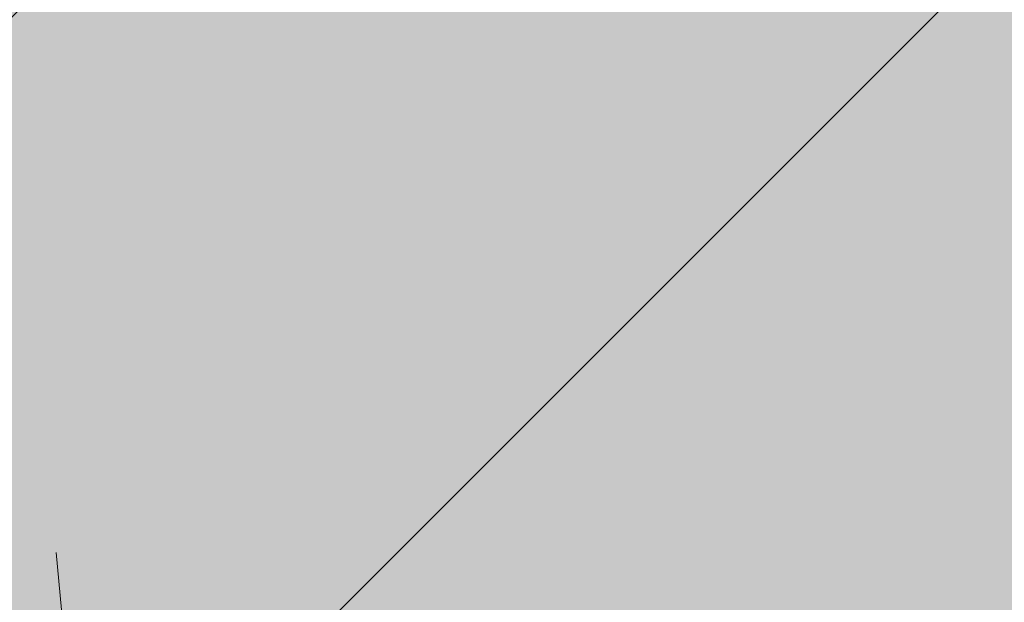
# Model space of a CAD drawing. Units: millimetres. Extents: x 544866 to 1093221, y 6580322 to 13168591.
# Drawn here: x 546598 to 546599, y 6584283 to 6584284 of the extents above; entities that cross this region are included whole.
import ezdxf

# ---------------------------------------------------------------- set-up
doc = ezdxf.new("R2010")
doc.units = ezdxf.units.MM
doc.header["$LTSCALE"] = 0.5
doc.linetypes.add('CENTER', pattern=[50.800000000000004, 31.75, -6.35, 6.35, -6.35])
doc.layers.add('AR-Abijoon', color=113, linetype='Continuous')
doc.layers.add('OPT-asf-uus', color=253, linetype='Continuous')
for name, color, linetype, lineweight in [('AR-Blocks', 7, 'Continuous', 9), ('GTRASS', 250, 'Continuous', 0), ('OPT-halj-muru-tugipl', 61, 'Continuous', 0), ('OPT-kinnistu piir', 19, 'Continuous', 0), ('OPT-kontakt-tootmismaa', 191, 'Continuous', 5), ('OPT_mõõdud', 164, 'CENTER', 5), ('PIIRASULA', 1, 'Continuous', 0)]:
    doc.layers.add(name, color=color, linetype=linetype, lineweight=lineweight)
doc.layers.get('AR-Abijoon').off()
doc.styles.add('Arial', font='arial.ttf')
doc.dimstyles.new('Arch', dxfattribs={"dimtxt": 1.263201678240741, "dimasz": 1.122412109375, "dimexe": 1.5875, "dimexo": 0.79375, "dimgap": 0.0015875, "dimtad": 1, "dimdec": 1, "dimzin": 3, "dimtxsty": 'Arial', "dimblk": 'VW_SLASH', "dimcen": 0, "dimdle": 0.0015875, "dimazin": 0, "dimtfac": 0.8, "dimtdec": 1, "dimtix": 1, "dimtmove": 0, "dimatfit": 0, "dimldrblk": 'VW_FILLEDARROW', "dimfxl": 1, "dimfrac": 2, "dimtolj": 1, "dimtzin": 3, "dimarcsym": 0})
pattern_1 = [(95.26041070926827, (-31571.08801527938, -34146.36042694542), (-81.37860875637121, -7.492555365539516), [])]
pattern_2 = [(166.2565632672355, (-26046.9650472065, -30647.39149545408), (-19.4152638440201, -79.38302009180103), [])]

# ---------------------------------------------------------------- blocks, each defined once
blk = doc.blocks.new('topo')
at = {"layer": 'OPT-kinnistu piir'}
blk.add_3dface([(546504.72, 6584269.310000001), (546532.62, 6584234.01), (546605.98, 6584291.97), (546578.08, 6584327.28)], dxfattribs=at)
blk = doc.blocks.new('Tree')
at = {"layer": 'AR-Blocks'}
h = blk.add_hatch(dxfattribs=at)
h.set_pattern_fill('ANSI31', color=85, scale=653.7824151335103, angle=121.2565632672355, style=0)
h.set_pattern_definition(pattern_2)
h.paths.add_polyline_path([(-146.1251416155137, 2603.576238196067, 0.5121558898008628), (-205.1854655929783, 2515.429050741412, -0.2797061098355841), (-294.8427543827274, 2319.288066463647, -0.03465426361714516), (-307.977081746707, 2311.213271525092), (-258.3722082325257, 2204.789927714053), (-178.4928029724397, 2206.717985234471), (-160.0864326854644, 2291.166487953873), (-97.30126346548786, 2321.366310072117), (-30.24050793610513, 2261.518455496043), (6.584396434191149, 1932.537047772596), (49.92349974194076, 1882.145662427138), (168.9210033658892, 1876.822383282401), (212.6376532558352, 2015.152775593), (262.1684283212526, 2026.66501330155), (316.7334993795375, 2140.670652299115), (432.272107539553, 2067.107992134304, 0.7335825464443675), (395.1242378667812, 2160.459994208984, -0.8861238118520244), (378.9244533876481, 2242.759774716091, 0.3124799252858232), (470.2084576562629, 2372.291844597072, -0.8087036811201402), (568.1623604348861, 2462.762691884229, -0.02859248390000516), (841.2765908817237, 2229.605199098776), (1016.017960977915, 2306.783932733713, 0.009171349584444594), (973.9429859546653, 2392.993389013005, 0.1102767209555559)])
h.paths.add_polyline_path([(841.2765908817237, 2229.605199098776), (659.5553918222431, 2149.343655958379), (661.0190007118217, 2075.694549763386), (654.0012443689338, 2027.760339336572), (665.758823500073, 1957.506421742655), (602.2987289527955, 1942.278269367394), (641.4875067428511, 1875.369344055842), (616.7004081014311, 1637.393006656363), (681.7404436639627, 1613.225116329369), (731.6303540281078, 1669.597101950829), (1107.93237362901, 1940.089975023453, 0.03134485511063079)])
h.paths.add_polyline_path([(1498.587269006151, 315.5803248860611), (1534.321077957517, 423.7806740118976), (1491.155070042965, 502.1560093881417), (1548.206447234523, 577.8321081425674), (1593.52351184882, 612.9991456439166), (1669.21052914657, 555.9354557611659), (1757.350416078931, 533.7744299890328, 0.0409974157489475), (1622.350098033319, 1030.200315625858), (1581.142920322774, 1020.341119363511), (1549.669630790129, 1015.636279468701), (1526.446252923372, 1015.263819577885), (1509.98881033936, 1018.401763348767), (1498.813326526055, 1024.228134374789), (1491.435824971559, 1031.920956270871), (1486.372329206846, 1040.658252716254), (1482.138862848631, 1049.6180472829), (1477.514658160566, 1058.12576575538), (1472.331782808673, 1066.096442468363), (1466.685513019911, 1073.592513861848), (1330.793117318535, 940.0463013603148), (1324.505888152489, 946.7804715420789), (1318.041093831416, 953.2273457886622), (1311.494010753988, 959.4493605615426), (1304.959915361775, 965.5089523221977), (1298.516640382179, 971.4428819038585), (1292.172243771929, 977.1852073480404), (1285.917340159765, 982.6443110896944), (1279.742543788336, 987.7285755851044), (1273.638469243422, 992.3463831831905), (1267.595730853442, 996.4061163832521), (1261.604943075567, 999.8161575772538), (1255.656720323925, 1002.484889157015), (1252.709733291034, 1003.429697733096, -0.1001919703254665), (969.809536810295, 5.09516344567237, -0.02454116108930301), (949.1407246354793, -250.6296796295937, -0.3851675971199829), (922.4366396240075, -273.3866824600991), (822.3395921901683, -270.4285106799944), (790.568113026995, -272.2386441944254), (767.7564990047249, -276.6083432958549), (752.2843685630651, -283.0354178832058), (742.5313401416643, -291.017677898184), (736.8770321802003, -300.0529332611914), (733.701063032524, -309.6389938710345), (731.3830511812121, -319.2736696479988), (728.1303091005248, -330.0727365825587, 0.0001393939918058307), (728.0103001169045, -330.0354012630269), (725.1412204841617, -337.4052960727568), (721.1416785005422, -345.895002331541), (716.6977240947599, -354.0562401674251), (711.9153610853245, -361.930711729321), (706.9005934194429, -369.560119209098), (701.759425044409, -376.9861647556099), (696.597859907517, -384.2505505178269), (691.4995903114323, -391.3733982775739), (686.4590621522511, -398.2885081766144), (681.4484097246022, -404.9080999682337), (676.4397673229105, -411.1443934271665), (668.6745361475041, -420.0366851828439), (658.5032283453038, -429.0076752469904), (648.5546344856266, -434.6452047250496), (639.8564943221863, -438.050838556097), (634.904527297389, -439.9220105002314), (630.3808128789824, -441.8272267363354), (626.4267440370168, -443.9805482719239), (623.1837133983499, -446.5960360072058), (620.793113933003, -449.8877509711456), (619.3674133686, -454.0151649520994), (618.903379836469, -458.9193931196205), (619.3688563111937, -464.4869615314674), (620.7316860250139, -470.604396159426), (622.9597119096434, -477.1582229969936), (626.0207771972637, -484.0349681446824), (629.8827248624584, -491.1211575530033), (634.5133980087121, -498.303317258149), (639.8538784603006, -505.4790503261756), (645.7382029251021, -512.5902681992593), (651.9736469177296, -519.5899592421338), (658.3674857810838, -526.4311119482882), (664.726995029836, -533.0667147682252), (670.8594500497566, -539.449756130969), (676.5721263555461, -545.5332245085592), (683.9482331184263, -553.8301719282026), (690.8960110572807, -563.1783643291419), (696.1707395366393, -571.0314851639705), (699.2036777643079, -575.4930073950818), (702.3789867023588, -579.8977123926015), (705.8861860040342, -584.3129558966757), (709.9147954515065, -588.8060936902039), (714.6821515230113, -593.3885874960833), (720.5168579534511, -597.8483229039266), (727.7753353027219, -601.9172913573129), (736.8140040878206, -605.3274843857653), (747.989284868614, -607.8108934758202), (761.6575982478971, -609.0995101569133), (778.1753646568104, -608.9253259156103), (841.3229907373316, -602.8262576172565, -0.5293802227879926), (868.9669298986555, -636.0939484570554, -0.08713876942200384), (472.0140290121199, -1448.999628591366, -0.3723405477462983), (388.7465043167176, -1468.481140796954), (203.0392082647304, -1470.903129467755), (131.3419539598399, -1366.8159716628), (168.7520988706383, -1275.033450031086), (103.9719970849983, -1145.225972087166), (-12.73468306029099, -1169.064889178073), (-72.3564111086016, -1280.342825805958), (-57.3606337782112, -1611.03901095131), (-114.253848313936, -1680.624014863759), (-180.9844664426928, -1660.598248181152), (-212.3513247629162, -1580.059659435545), (-291.5519912382006, -1590.628066630146), (-325.4556254669442, -1708.806434049402), (-264.182034363359, -1812.21806618433, -0.5046405816137104), (-391.2165089079062, -1913.89346934059, 0.3319483222919831), (-514.840341615316, -1963.452706527532, 0.2820078388470463), (-514.5527352520148, -2198.988741669469, -0.508061049182694), (-540.543040113087, -2283.258998253135, -0.03501835520878695), (-882.2251759859209, -2414.056399915033, 0.009894391643953213), (-762.6335152574757, -2448.148103258412, 0.03204582084985613), (-428.4305458446615, -2426.990563247018), (-425.3955021043657, -2421.30729049661), (-414.6672278495971, -2408.438792490764), (-404.1506661458989, -2401.493292670071), (-393.8446232172137, -2398.774374255925), (-383.7479054590221, -2398.585620405458), (-373.859319138166, -2399.230614447399), (-364.1764741273946, -2399.314609582201), (-354.6921941658075, -2398.649539463324), (-345.3981065126427, -2397.349007787489), (-396.2464118286152, -2213.73042503577), (-387.3075905271689, -2211.499781336592), (-378.5338431402342, -2208.974487192419), (-369.9167970558046, -2206.268146257222), (-361.4480794473784, -2203.494362270649), (-353.1333063455531, -2200.739029049684), (-345.0340486952045, -2197.977200934678), (-337.2258662124514, -2195.15622251491), (-329.7843185277889, -2192.223438272267), (-322.7849654861784, -2189.126192710202), (-316.3033666749834, -2185.811830332081), (-310.4150818535127, -2182.227695705675), (-305.1956707378267, -2178.321133291538), (-300.6810213276185, -2174.081353249334), (-296.7483350559487, -2169.665028149859), (-293.2351414676814, -2165.270696198757), (-287.7769032855867, -2158.274258825593), (-281.7724988981499, -2152.441671962515), (-274.356867403636, -2149.927389488017), (-264.6895813938463, -2151.95657796126), (-253.7176069494453, -2158.245059590161), (-242.3026347871928, -2168.257495839396), (-234.1105154558318, -2178.045220587068), (-228.8424349495326, -2185.274273373871), (-223.7973240324354, -2193.003539194862), (-218.9628956982051, -2201.035023431599), (-214.326862811693, -2209.170731465638), (-209.8769382806786, -2217.212668657114), (-205.6008349701005, -2224.96284045199), (-201.4862658306374, -2232.223252210431), (-197.5209437700396, -2238.795909292487), (-193.6932807871199, -2244.549311272902), (-189.9944858451781, -2249.617934241091), (-186.4164671274193, -2254.202748436728), (-182.9511325164931, -2258.50472412091), (-177.4627625271096, -2265.396508564751), (-173.1503151985235, -2271.723322586811), (-170.0547985883895, -2276.903646685867), (-137.8543571277696, -2372.963440234438, 0.1318900793446542), (1050.47291854897, -1719.702162196438), (986.5831832126423, -1652.233721689976), (1048.969905047765, -1550.761360447228), (1100.715923276322, -1540.069069249425), (1017.506732120877, -1409.870425345682), (1027.396278801345, -1303.322180909905), (1193.590621085546, -1211.836913912106), (1369.962569899915, -1197.799148642822), (1457.297374802001, -1081.117308606903), (1418.006432013877, -983.5871827290539), (1311.162379727757, -878.107264246748), (1310.876921835326, -782.5763742921845), (985.570971947076, -591.0190917585423), (961.8266927389195, -528.2613959763403), (1044.921261902229, -394.0539062569296), (1264.819185243046, -318.1422041295009), (1323.606365499872, -195.5098074124398), (1449.66640144863, -162.2260258076858), (1717.031136627571, -409.1489500401512), (1786.039836798096, -428.3748799775058, 0.05814040649138705), (1791.725135217101, 299.9402783538826), (1662.226487527281, 228.6351717402722), (1599.335525460599, 299.5542536522989)])
h = blk.add_hatch(dxfattribs=at)
h.set_pattern_fill('ANSI31', color=83, scale=653.7824151335103, angle=50.26041070926836, style=0)
h.set_pattern_definition(pattern_1)
h.paths.add_polyline_path([(1640.485630054842, 1910.512423336695, 0.3723405477462781), (1626.88401257075, 1994.939942469806, 0.08713876942200428), (843.7772298387135, 2447.853860526273, 0.5293802227879485), (808.6550585702644, 2422.607876477457), (810.3162932638079, 2359.188150763701), (809.3331465009542, 2342.69874901553), (807.0903667072416, 2329.154257090282), (803.8303404764156, 2318.180358472062), (798.0896615652018, 2305.691899421407), (788.6281807664782, 2294.963213865922), (778.7444018653478, 2287.278992247753), (771.4349065831921, 2282.752000770779), (766.7719142774586, 2280.038995576077), (761.981751490006, 2277.287654233151), (756.9839540532848, 2274.313640039138), (751.6980575851048, 2270.932616312683), (746.0435978750174, 2266.9602463724), (739.9635869935737, 2262.274409370599), (733.4949430373963, 2257.001848030268), (726.6980604270939, 2251.331520908061), (719.6333338407567, 2245.45238660356), (712.3611576560652, 2239.553403673388), (704.941926465428, 2233.82353065272), (697.4360347322072, 2228.451726184096), (693.109474049008, 2225.680316853701, -0.06945393625619424), (1257.467915392277, 1773.705592544269), (1012.52811724224, 1551.37607637902), (1033.547377362614, 1522.298134079188), (1140.504980388068, 1525.523454220485), (1252.414932599437, 1629.890538408959), (1302.911073699361, 1605.931370871243), (1377.294783449528, 1648.659865284149, -0.004022034380740968), (1410.562546000874, 1622.905264089306), (1432.104617152596, 1704.607345860175), (1521.041534166696, 1660.860631604373), (1629.894744425168, 1725.091553497492)])
h = blk.add_hatch(dxfattribs=at)
h.set_pattern_fill('ANSI31', color=87, scale=653.7824151335103, angle=121.2565632672355, style=0)
h.set_pattern_definition(pattern_2)
h.paths.add_polyline_path([(1488.597697258345, 1344.88199254057), (1468.899902468082, 1342.726103294073), (1452.693501816189, 1339.529303939533), (1439.574923224805, 1335.481314544842), (1429.1405945734, 1330.771855242449), (1420.986943741213, 1325.590646100216), (1414.710398607596, 1320.127407186214), (1409.907387137762, 1314.571858654221), (1276.29632907905, 1168.483605513771), (1273.268295774848, 1163.263548479285), (1270.734843316459, 1158.22604501505), (1268.524163084396, 1153.266518237782), (1266.464446587925, 1148.280391199791), (1264.383885293355, 1143.163086931876), (1262.1106704954, 1137.810028550841), (1259.472993703268, 1132.116639044471), (1256.299046340369, 1125.978341551017), (1252.475503530877, 1119.322207451056), (1248.12297511613, 1112.201901695938), (1243.42055455246, 1104.702737543776), (1238.547335338953, 1096.910028338621), (1233.682411017799, 1088.909087317166), (1229.004875002283, 1080.785227801985), (1224.693820877437, 1072.623763094147), (1220.928342142492, 1064.51000645179), (1217.859074788459, 1056.53466007729), (1215.522825031629, 1048.809981627666), (1213.927941580187, 1041.453617661187), (1213.082773099333, 1034.58321473618), (1212.995668383024, 1028.316419410883), (1213.674976053619, 1022.770878200696), (1215.129044948, 1018.064237685394), (1217.366223645571, 1014.314144401738), (1220.377672057512, 1011.578905475311), (1224.085794134502, 1009.679470215036), (1228.395805030217, 1008.377448539904), (1233.212919812562, 1007.434450283254), (1238.442353635182, 1006.612085321147), (1243.989321565983, 1005.671963572691), (1249.759038801567, 1004.375694892617), (1255.656720323925, 1002.484889157015), (1261.604943075567, 999.8161575772538), (1267.595730853442, 996.4061163832521), (1273.638469243422, 992.3463831831905), (1279.742543788336, 987.7285755851044), (1285.917340159765, 982.6443110896944), (1292.172243771929, 977.1852073480404), (1298.51664033928, 971.4428819038585), (1304.959915361775, 965.5089523221977), (1311.494010753988, 959.4493605615426), (1318.041093831416, 953.2273457886622), (1324.505888152489, 946.7804715420789), (1330.793117318535, 940.0463013603148), (1466.685513019911, 1073.592513861848), (1472.331782808673, 1066.096442468363), (1477.514658160566, 1058.12576575538), (1482.138862848631, 1049.6180472829), (1486.372329206846, 1040.658252716254), (1491.435824971559, 1031.920956270871), (1498.813326526055, 1024.228134374789), (1509.98881033936, 1018.401763348767), (1526.446252923372, 1015.263819577885), (1549.669630790129, 1015.636279468701), (1581.142920322774, 1020.341119363511), (1622.350098033319, 1030.200315625858, -0.0409974157489475), (1757.350416078931, 533.7744299890328), (1669.21052914657, 555.9354557611659), (1593.52351184882, 612.9991456439166), (1548.206447234523, 577.8321081425674), (1491.155070042965, 502.1560093881417), (1534.321077957517, 423.7806740118976), (1498.587269006151, 315.5803248860611), (1599.335525460599, 299.5542536522989), (1662.226487527281, 228.6351717402722), (1791.725135217101, 299.9402783538826, -0.05814040649138726), (1786.039836798096, -428.3748799775058), (1717.031136627571, -409.1489500401512), (1449.66640144863, -162.2260258076858), (1323.606365499872, -195.5098074124398), (1264.819185243046, -318.1422041295009), (1044.921261902229, -394.0539062569296), (961.8266927389195, -528.2613959763403), (985.570971947076, -591.0190917585423), (1310.876921835326, -782.5763742921845), (1311.162379727757, -878.107264246748), (1418.006432013877, -983.5871827290539), (1457.297374802001, -1081.117308606903), (1369.962569899915, -1197.799148642822), (1193.590621085546, -1211.836913912106), (1027.396278801345, -1303.322180909905), (1017.506732120877, -1409.870425345682), (1100.715923276322, -1540.069069249425), (1114.059689965623, -1537.311843805117), (1419.596510448842, -1664.717069415856), (1504.463922911033, -1635.112459454351), (1508.516655331012, -1565.559730605877), (1443.602258472791, -1508.494284326807), (1480.669968247763, -1437.709952111021), (1603.311149049172, -1446.354240233675), (1679.465891199477, -1539.353562164135, 0.5046405816136971), (1818.51570769347, -1454.850344054503, -0.3508021785107076), (1913.707026210206, -1537.446113385944, -0.1596250317494848), (2053.081563845044, -1553.942369658747, 0.2362982773808743), (2443.218067741749, 754.4047786094743), (2028.736787820235, 456.4679449488904), (1978.846877456061, 400.0959593488806), (1913.806841893558, 424.2638496758445), (1938.593940577877, 662.2401870753238), (1899.405162744864, 729.1491123869055), (1962.865257377998, 744.3772647406586), (1951.107678203931, 814.6311823775031), (1958.125434503949, 862.5653927828971), (1956.661825614341, 936.2144989778317), (2313.12439481297, 1093.654775731746, 0.1063709693447932), (1649.331261845015, 1971.106167237929), (1666.849060659762, 1884.777840154347), (1623.940674114594, 1870.625665581421), (1498.749273057358, 1817.455037031366), (1454.325648661033, 1880.020630943953), (1529.541145844822, 1940.467294497692), (1472.49772472895, 1969.171539120856), (1495.907528438955, 2024.41111107367), (1442.460776319873, 2060.241429917995), (1427.036709647538, 2142.734661081035, 0.0496043055744158), (973.9429859546653, 2392.993389013005, -0.009171349584444594), (1016.017960977915, 2306.783932733713), (841.2765908817237, 2229.605199098776, -0.08788818298109521)])
h.paths.add_polyline_path([(1025.209247370134, -1974.833232216639), (1145.588425994269, -1909.49191072445), (1072.370858240494, -1806.468512980748), (1086.334173927695, -1757.572141887926), (1050.47291854897, -1719.702162196438, -0.1318900793446534), (-137.8543571277696, -2372.963440234438), (-107.1325635953981, -2464.612157101408), (-104.604817590327, -2471.507339410586), (-102.8726777788252, -2479.646239187525), (-102.2978349396144, -2489.289708790588), (-103.2419798513292, -2500.698600578136), (-106.0668032499379, -2514.133766951345), (-111.133995871176, -2529.856060247243), (-118.8052484937944, -2548.126332845495, 0.1167741133917434), (1305.254060006497, -2285.612422559076, 0.8270561609404918), (1276.469534078031, -2160.445412845394), (1270.082109513663, -2160.683691775615, -0.2799778283021056), (1205.068859606137, -2011.086540937235, 0.8616245048498472), (1124.861385035882, -1987.639947833799, -0.7335825464443675)])
h = blk.add_hatch(dxfattribs=at)
h.set_pattern_fill('ANSI31', color=81, scale=653.7824151335103, angle=50.26041070926836, style=0)
h.set_pattern_definition(pattern_1)
h.paths.add_polyline_path([(1755.827362614044, 164.2981387402542), (1705.592379537004, 233.8330722691462), (1724.168291354552, 286.5477521516877), (1608.725220475579, 386.9928767587844), (1594.390312238102, 493.0345757653558), (1735.742000594502, 619.5644682576385), (1904.434305420291, 672.9220306398202), (1963.279442677886, 806.2609587456827), (1903.05370596447, 892.4512381746172), (1775.218127212895, 971.1895994689112), (1753.447714286216, 1064.207240500647), (1393.385276365647, 1177.667340586384), (1356.130653615372, 1233.474260020434), (1405.533968220145, 1378.91012390393), (1188.745790286426, 1079.327714264582), (1159.200118756649, 1010.090027923769), (1089.856621222862, 1012.492630210108), (1038.259824581502, 1246.126762995918), (979.954865980515, 1297.245217528529), (1035.363923287747, 1331.725887420369), (1002.031943760288, 1394.676921956721), (993.5606026939058, 1442.375704040736), (968.9246455005486, 1511.79762138387), (1012.52811724224, 1551.37607637902), (922.4092507080059, 1676.046078083731), (886.8907303575252, 1849.373969326218), (760.397134719271, 1921.771415431678), (668.4090878776333, 1870.83907912513), (576.7988892701978, 1751.888517012805), (482.0211384157301, 1739.913110151494), (331.718416381249, 1393.60797694941), (272.3386129001738, 1362.361247346606), (128.9700910333486, 1428.405358841628), (26.71562671696302, 1637.359199965184), (-102.1898247858044, 1680.695349688714), (-150.6519582553883, 1801.734039371178), (61.69163377321092, 2097.30980138322), (72.32699806726305, 2168.152769305903, 0.0581404064913869), (-651.2085108991887, 2084.656303630079), (-564.5900427003799, 1964.858311312375), (-627.2786840244371, 1893.760325801544), (-630.8536188026483, 1791.808052821361), (-742.6140040012542, 1814.030495343424), (-815.1169940658729, 1761.596595430557), (-897.2067190691014, 1808.957007277189), (-937.6557591148594, 1849.629258697198), (-890.2844634433859, 1931.731327119065), (-879.0775492473622, 2021.92088198445, 0.04099741574894749), (-1355.248515348067, 1827.177571783264), (-1340.42006408656, 1787.486864066319), (-1331.898556441913, 1756.826019678309), (-1328.686570634454, 1733.822820937829), (-1329.78668492756, 1717.105050249302), (-1334.201477670314, 1705.300489974194), (-1340.933527125919, 1697.036922452666), (-1348.985411600705, 1690.942130046067), (-1357.359709314944, 1685.643895094559), (-1365.237506966223, 1680.013189370817), (-1372.513924216852, 1673.893741927357), (-1379.262589034654, 1667.372471270777), (-1230.088408503158, 1548.846533379765), (-1236.002452616318, 1541.782371645138), (-1241.609628328908, 1534.577142067152), (-1246.983563737507, 1527.317763087965), (-1252.197886767011, 1520.091153192698), (-1257.298607902165, 1512.970060799315), (-1262.221267180081, 1505.970554077809), (-1266.873787197692, 1499.094531130962), (-1271.164090294478, 1492.343890125936), (-1275.000099110242, 1485.720529186903), (-1278.289736027364, 1479.226346438096), (-1280.940923685674, 1472.863240025254), (-1282.861584381695, 1466.633108029564), (-1284.016353511455, 1460.548348200493), (-1284.596716937638, 1454.663356509394), (-1284.850873407937, 1449.043028488362), (-1285.146146254177, 1440.174245393471), (-1286.567939505214, 1431.924975998598), (-1291.083589529619, 1425.527936701939), (-1300.093606485927, 1421.479033296273), (-1312.665143184306, 1420.105829291526), (-1323.926387948624, 1421.131177823714), (-1331.878927521349, 1422.504434635848), (-1340.169965090376, 1424.574518771362), (-1348.683582105266, 1427.318640058205), (-1357.311321921006, 1430.598396039204), (-1365.946593293775, 1434.246481201859), (-1374.482804808242, 1438.095590033729), (-1382.813365220674, 1441.978417000981), (-1390.83168333018, 1445.727656612595), (-1398.431167678471, 1449.17600331326), (-1405.505227107642, 1452.156151611984), (-1411.98583860838, 1454.554966511918), (-1417.959252323722, 1456.475995142639), (-1423.550286802871, 1458.076955170822), (-1428.883760594967, 1459.515564263056), (-1437.376985268231, 1461.857365355696), (-1444.587002396234, 1464.434462526042), (-1450.138418287883, 1466.800844476427), (-1611.481133699068, 1581.527566335411), (-1617.58275970901, 1585.61452112456), (-1623.773116840923, 1591.175229368426), (-1629.913304905524, 1598.633449042027), (-1635.864423541643, 1608.412938227862), (-1641.487572474114, 1620.937454922401), (-1646.643851427652, 1636.630757143706), (-1665.019801559072, 1714.511224012545), (-1738.551321148523, 1689.460512912468), (-1914.675955185521, 1706.319826688952), (-2020.977894320094, 1606.610661246974), (-1999.253176622035, 1503.732382276256), (-1912.388449663762, 1381.273475172711), (-1928.72663385357, 1287.149640996635), (-1641.705937332765, 1041.920618853779), (-1629.241538061702, 975.989155008996), (-1734.416796288104, 858.2839181448944), (-1752.35787982904, 855.4337368633278, 0.1176921684285056), (-1037.29090638124, -416.4676478312613, 0.8270561609405422), (-928.3190628763405, -348.4936338422849), (-930.6243024345604, -342.5319360587891, -0.2799778283021079), (-810.3510598226567, -232.348555671997, 0.8616245048497867), (-814.30047509633, -148.8776995561348, -0.7335825464443675), (-834.6416571565787, -50.48665917136532), (-733.6623825546412, -143.0275746295665), (-660.0960558744555, -40.25292658070975), (-609.3178003307548, -37.53298987132439), (-542.2027497240342, 91.08276696463872), (-425.945875000587, 65.13893862745317), (-392.0341074558382, 7.976349325370393), (-413.0028715797816, -322.3948830006557), (-357.3762949749071, -392.9965445087437), (-290.2947206970421, -374.1798201034399), (-257.4777107950358, -294.2211561678123), (-178.4809380813676, -306.2189352915884), (-146.7182345481997, -424.9906221721467), (-209.8503935953195, -527.2782027147041, 0.5046405816136971), (-84.67385815581656, -631.2324248979421, -0.3508021785107037), (-131.7705807253078, -748.131299803048, -0.1256811602615205), (-100.8988250156399, -855.33091871957), (-99.30117064915248, -855.3941648862819), (-89.62536873304634, -855.0154833863053), (-79.7609964509902, -854.069800603218), (-69.66321160280495, -853.9511442897929), (-59.27918578585377, -856.355108816424), (-48.55609046900645, -862.9772886393621), (-37.44109729252523, -875.5132782147411), (-25.88137772522168, -895.6586719558836), (-13.82410340750357, -925.1090642759955), (15.97372121847002, -1020.713767742927, 0.3851675971201811), (46.18608768499689, -1038.551992044246, 0.04676559277023265), (513.1651378682873, -896.4379441617202, 0.5431042967910278), (521.3146298602805, -853.3303297398525), (471.3062544778804, -805.5541945074074), (450.1450778631261, -787.2978687093855), (430.9496938661323, -772.297068609987), (413.7535648683552, -760.0009714100888), (398.590153208148, -749.8587542460446), (385.4929213956639, -741.3195943401224), (374.4953317264444, -733.8326687858644), (365.6308466247283, -726.8471547840309), (358.8915913394594, -719.8950350353989), (351.8566931060632, -709.5268953846098), (349.5276182798261, -698.2023133657203), (349.3090219787264, -690.512653794096), (350.1841882423323, -682.5036355898919), (351.9385561422096, -674.1212693402922), (354.3575648358965, -665.3115655467991), (357.2704798749764, -656.0671425984328), (360.681872730609, -646.5670502851281), (364.6401413540007, -637.0369462201925), (369.1936836103559, -627.702487995426), (374.3908975366503, -618.7893333099346), (380.2801809123775, -610.5231397555472), (386.9099317315849, -603.1295649455133), (394.3285479453916, -596.834266514561), (402.554122105008, -591.7706753490638), (411.4835257629456, -587.7033154056553), (420.9833249858639, -584.3044838927017), (430.9200858405675, -581.2464780400187), (441.1603746513429, -578.2015950558853), (451.570757398993, -574.8421321700007), (462.0178002790199, -570.8403865693108), (472.3680694440845, -565.868655483544), (482.5121109393949, -559.7344120094931), (492.4363907674851, -552.7858326695423), (502.1513547805662, -545.5062698100082), (511.6674487880373, -538.3790758417017), (520.9951187709812, -531.8876031110558), (530.1448105815798, -526.5152040503308), (539.1269701580168, -522.7452309845103), (547.9520432666759, -521.0610363457672), (556.6559944252076, -521.7950514457625), (565.3768620399351, -524.6760235212132), (574.2782031825627, -529.2817787526146), (583.5235749248241, -535.1901433417952), (593.2765341667109, -541.978943447888), (603.7006379798695, -549.2260052511847), (614.9594433931343, -556.509154932297), (627.2165073922952, -563.4062187145028), (640.5027122882893, -569.8534496734355), (654.3182411769812, -577.2208086584142), (668.0306024793535, -587.236683327952), (681.0073045734316, -601.6294614694343), (692.6158558372408, -622.1275307629403), (702.2237647346337, -650.4592789957678), (709.1985396007658, -688.3530938480253), (714.7866397003236, -762.452732965743, 0.541726578167856), (753.1794596913969, -783.5559901736124, 0.1342797468875946)])
h = blk.add_hatch(dxfattribs=at)
h.set_pattern_fill('ANSI31', color=87, scale=653.7824151335103, angle=121.2565632672355, style=0)
h.set_pattern_definition(pattern_2)
h.paths.add_polyline_path([(-2199.80711077177, 1155.885719824015, -0.02591285975128061), (-2010.54742543184, 1349.681437015723), (-2012.544194731337, 1348.53527245541), (-2019.887517904863, 1344.141950967503), (-2027.365221209184, 1339.58001434106), (-2034.956528811075, 1334.912562701895), (-2042.592281603458, 1330.088348455625), (-2050.191224918002, 1325.027536873982), (-2057.672103957768, 1319.650293400497), (-2064.953664011613, 1313.876783392639), (-2071.954650196654, 1307.627172208027), (-2078.593807887664, 1300.821625225726), (-2084.789882287616, 1293.380307824802), (-2090.690988282789, 1285.41933399222), (-2097.362719063385, 1277.838612017847), (-2106.100037674536, 1271.733998820986), (-2118.197906946763, 1268.201351342417), (-2134.951289753546, 1268.336526501356), (-2157.655149054161, 1273.235381217193), (-2187.604447722086, 1283.993772409172), (-2278.573713774327, 1325.859776635349, 0.3851675971200484), (-2312.050514521223, 1315.357722249217, 0.04676559277023361), (-2519.094161657908, 873.3183980991162, 0.5431042967910346), (-2492.526642369863, 838.4064007379784), (-2436.291035146365, 842.6187423612719, -0.0106977647865412), (-2373.769123625389, 935.4125334598793), (-2291.117900609621, 949.9662392499013), (-2254.726226939762, 1003.032359752848), (-2199.736470098142, 979.0416143753246), (-2170.432564777962, 1035.779315118954), (-2110.782053622825, 959.9308697153901), (-2047.751696552848, 1003.692565739344), (-2099.599815492256, 1129.437447149932), (-2113.298936295148, 1172.492618398843)])
h.paths.add_polyline_path([(-2249.930434474576, 658.6620619489549), (-2248.448564247723, 670.6861272146489), (-2246.214634971257, 682.3282954623428), (-2242.97905885661, 693.3454288651556), (-2238.958130354527, 703.7851035239146), (-2234.48461448634, 713.7675739624101), (-2229.891276273353, 723.4130947043741), (-2225.510880736925, 732.841920294959), (-2221.676192898391, 742.1743052794336), (-2218.719977693196, 751.5305041815882), (-2216.9750002285, 761.0307715465751), (-2216.685225910798, 770.7561342479748), (-2217.739421600942, 780.6307084729342), (-2219.937554673787, 790.5393827368825), (-2223.079592461232, 800.3670455767569), (-2226.965502252191, 809.9985855509731), (-2231.39525137865, 819.3188911749894), (-2236.168807129492, 828.2128509642644), (-2241.086136879545, 836.5653534342564), (-2246.011170534708, 844.2599312545644), (-2251.063688296912, 851.1746933462127), (-2256.427433070756, 857.186392827236), (-2262.28614758933, 862.1717827298417), (-2268.823574800132, 866.0076161505567), (-2276.223457479122, 868.5706461217051), (-2284.669538402202, 869.7376257397846), (-2294.345560516929, 869.3853080584522), (-2305.469107064826, 867.4765875913872), (-2318.393123321177, 864.3189246275142), (-2333.504395155527, 860.3059208299819), (-2351.189708180085, 855.8311779477372), (-2371.835848178482, 851.2882977296686), (-2395.829600977537, 847.0708818175335), (-2423.55775231804, 843.572531938742), (-2436.291035146365, 842.6187423612719, 0.02292765416580982), (-2556.574073314318, 635.2724992611184, -0.02380456606607057), (-2554.535074586514, 633.8456261207903), (-2495.748157786962, 588.3914537408127), (-2462.92897422277, 568.205075159276), (-2435.450383762945, 556.3760034849256), (-2412.451844191179, 551.2773284890427), (-2393.072813377017, 551.2821398784727), (-2376.452749018295, 554.7635275103821), (-2361.731109027489, 560.0945810915873), (-2348.047351145389, 565.6483903719782), (-2334.718377976038, 570.1365504147398), (-2321.770870933164, 573.6246773864696), (-2309.408956207859, 576.5168927027698), (-2297.836759948375, 579.2173177792429), (-2287.258408474561, 582.1300740315492), (-2277.878027848841, 585.6592829181609), (-2269.899744305236, 590.2090658332891), (-2263.527684077853, 596.1835442139563), (-2258.870942520734, 603.8668498685147), (-2255.658492154733, 613.063156132921), (-2253.524274491909, 623.4566467573313), (-2252.102231216064, 634.7315054490027), (-2251.026304010971, 646.5719159366417)])
h.paths.add_polyline_path([(-1424.132038111333, -1316.51405148489), (-1501.173560103984, -1178.742640738303), (-1567.570345134387, -1169.058318130774), (-1892.896600889799, -1360.581112713597), (-1976.570146798738, -1314.483714275164), (-2038.913244456897, -1332.768066603938, 0.05015684580870584), (-1756.328482579818, -1894.568858079714), (-1417.777786721796, -1782.90703773241), (-1385.723826274509, -1656.52869148711), (-1464.436522798176, -1545.628066136633)])
h = blk.add_hatch(dxfattribs=at)
h.set_pattern_fill('ANSI31', color=85, scale=653.7824151335103, angle=50.26041070926836, style=0)
h.set_pattern_definition(pattern_1)
h.paths.add_polyline_path([(2388.175170030969, 926.4380530693306, 0.5121558898008628), (2285.600383654004, 953.5758814050787, -0.2797061098355841), (2070.954477520369, 974.4768415810395, -0.03465426361714516), (2059.042832861334, 984.2658961679408), (1974.572827859287, 902.7098428036697), (2002.407062154176, 827.8119643356331), (2088.246540379885, 837.9079066993581), (2137.245210838679, 788.378753447716), (2102.496365342522, 705.4846742584341), (1803.436880460154, 563.540091045099), (1769.904574895278, 506.1540816285269), (1803.620784898172, 391.9089051868505), (1948.647240581893, 395.6197097518161), (1975.660811272042, 352.5372737624421), (2101.220881915448, 338.0700223495805), (2069.290655761113, 204.8743182184262, 0.7335825464443675), (2145.458144798642, 270.3958729126171, -0.8861238118520244), (2217.997154140845, 312.5121288277878, 0.3124799252858232), (2370.194260793098, 268.3831440832146, -0.8087036811201402), (2487.631039948843, 205.2282220723137, -0.02859248390000516), (2356.116033606871, -128.9238427899109), (2485.989592404745, -269.0093954966433, 0.009171349584444594), (2553.799406428705, -201.1551178715454, 0.1102767209555559)])
h.paths.add_polyline_path([(2356.116033606871, -128.9238427899109), (2221.054835381889, 16.75725492737547), (2151.89644503154, -8.60906211596739), (2104.289603214624, -17.58269243933319), (2041.693394976028, -51.57634366252751), (2006.630611935048, 3.466198773574433), (1956.12954934634, -55.37432523469033), (1723.052241220837, -109.4308313963847), (1721.380674229062, -178.7958010003931), (1790.925934820523, -207.6100447318895), (2169.211902761832, -475.3213273666188, 0.03134485511063079)])
h.paths.add_polyline_path([(760.4529674533696, -1373.675997249884), (874.3921006921446, -1372.228738291058), (934.4395043662807, -1305.893930356324), (1024.568740749732, -1335.193287250804), (1072.575729399075, -1366.588922540963), (1043.268286266713, -1456.732491726652), (1051.016245689767, -1547.284796263979, 0.0409974157489475), (1476.424912300485, -1257.99046132782), (1453.684713573835, -1222.239676632671), (1438.987603822141, -1194.013829650663), (1431.073177495389, -1172.177486996472), (1428.681028871884, -1155.595215349007), (1430.550752315903, -1143.131581322945), (1435.42194219149, -1133.651151597311), (1442.034192734107, -1126.018492851072), (1449.127098436729, -1119.098171655947), (1455.665330868127, -1111.955618972555), (1461.513871231466, -1104.459722759508), (1466.76277802026, -1096.680235214022), (1296.244408817671, -1011.681294925002), (1300.564223766676, -1003.543881499572), (1304.554580579192, -995.3321334622306), (1308.305537619977, -987.1158030531806), (1311.90715351142, -978.964642491148), (1315.419530120271, -970.9402719019126), (1318.782943663973, -963.0717829535279), (1321.90771373309, -955.3801351783768), (1324.70416000401, -947.8862881515379), (1327.082602067356, -940.6112014267856), (1328.953359599487, -933.5758345363574), (1330.226752233866, -926.8011470768979), (1330.813099604013, -920.3080985591951), (1330.74678076306, -917.2140724418714, -0.1001919703254665), (294.7035051826388, -974.8221844718937, -0.02454116108930301), (46.18608768499689, -1038.551992044246, -0.3851675971199829), (15.97372121847002, -1020.713767742927), (-13.82410340750357, -925.1090642759955), (-25.88137772522168, -895.6586719558836), (-37.44109729252523, -875.5132782147411), (-48.55609046900645, -862.9772886393621), (-59.27918578585377, -856.355108816424), (-69.66321160280495, -853.9511442897929), (-79.7609964509902, -854.069800603218), (-89.62536873304634, -855.0154833863053), (-100.8950467487448, -855.4565443561441, 0.0001393939918058307), (-100.8988250156399, -855.33091871957), (-108.8012994619494, -855.0180843136768), (-118.1306662317365, -854.0010475609597), (-127.2941820188717, -852.4568605635577), (-136.2967577119707, -850.4993291924329), (-145.1433044144069, -848.242259404462), (-153.8387331863341, -845.7994570491865), (-162.3879549595003, -843.2847280834249), (-170.7827420469548, -840.7837555883598), (-178.9623112150584, -838.2697313998215), (-186.8527404829219, -835.6877245638898), (-194.3801079126424, -832.9828041265282), (-205.3163455053582, -828.5364151976391), (-217.1104868360853, -821.8407154248125), (-225.6803293892299, -814.2701106570166), (-231.7327346750535, -807.1550298450602), (-235.1144387813692, -803.0822740695876), (-238.3888789888588, -799.4255157158914), (-241.7124073549348, -796.3881461999699), (-245.2413758512703, -794.1735570452438), (-249.1321363636234, -792.9851396248705), (-253.4988458963344, -792.9811610720499), (-258.2868815847614, -794.1393907664315), (-263.3994252535049, -796.3924737403722), (-268.7396591135184, -799.6730550263455), (-274.2107650753169, -803.9137796352297), (-279.7159253069258, -809.0472925994691), (-285.1583217188017, -815.0062389085506), (-290.4411363931722, -821.7232636378176), (-295.4867389484425, -829.1093161175522), (-300.2942497917393, -836.9885631702346), (-304.8819767805107, -845.1634758303553), (-309.2682279010769, -853.4365252826683), (-313.4713110967714, -861.6101826260419), (-317.5095342679997, -869.4869189594319), (-321.4012054010527, -876.8692054460262), (-326.8440481325088, -886.5450387547171), (-333.4203169484972, -896.1582072494639), (-339.1277983518667, -903.7026703069423), (-342.3585322853178, -908.023116261742), (-345.4891853185836, -912.4596717403474), (-348.5217284246464, -917.2134601686412), (-351.458132705302, -922.4856050155504), (-354.2384635778435, -928.4853295062057), (-356.5551636358141, -935.454256212528), (-358.0387700029532, -943.6421075914259), (-358.3198197170277, -953.2986059711402), (-357.0288497730508, -964.6734738300001), (-353.7963972088182, -978.0164334962756), (-348.2529991050833, -993.5772074268461), (-321.9234847112675, -1051.297030565547, -0.5293802227879926), (-344.3762355610088, -1088.267297038823, -0.08713876942200384), (-1242.236309256172, -977.6574491737556, -0.3723405477462983), (-1287.770556068048, -905.2720752833557), (-1350.532710818865, -730.4751137659914), (-1275.465540351492, -628.7915230915969), (-1176.503540944686, -634.2753985140735), (-1074.865448560333, -530.7566026447312), (-1135.40845463716, -428.1735261605209), (-1260.036099218967, -408.0369960043899), (-1567.8251550766, -529.9005972026061), (-1652.143778519268, -498.7673292897089), (-1654.939082984551, -429.1527259347931), (-1589.004153875925, -373.2695513198705), (-1624.786791476829, -301.8269894979458), (-1747.564145454991, -308.2538310549717), (-1825.386883267987, -399.8619099448115, -0.5046405816137104), (-1962.887087535491, -312.8599608729273, 0.3319483222919831), (-2050.001015486341, -212.1120896051143, 0.2820078388470463), (-2272.605908407771, -289.0820072386559, -0.508061049182694), (-2360.746424564946, -291.949321784763, -0.03501835520878695), (-2595.677453946701, -11.48175912596344, 0.009894391643953213), (-2588.968218030554, -135.6566185448464, 0.03204582084985613), (-2460.136770562764, -444.7548624894844), (-2453.774948606122, -445.7738329217973), (-2438.114360494248, -451.7269907234149), (-2428.122887940059, -459.4086907217716), (-2422.196185774461, -468.2676545284194), (-2418.729908828362, -477.7526037762436), (-2416.119711932755, -487.312260055347), (-2413.046088285104, -496.4947096417163), (-2409.328884977935, -505.2454972765845), (-2405.072787513345, -513.6095323226909), (-2248.019838714245, -405.7406055472238), (-2243.000009312236, -413.465863590056), (-2237.755342216144, -420.9390971324901), (-2232.390522884962, -428.2052156231803), (-2227.010236777889, -435.3091284034745), (-2221.697525043128, -442.2734953544423), (-2216.448851027119, -449.0319782159786), (-2211.239033894177, -455.4959892461629), (-2206.042892636877, -461.5769407246407), (-2200.83524624788, -467.1862448452011), (-2195.590913848515, -472.2353139303013), (-2190.284714474285, -476.6355601952673), (-2184.891467160836, -480.2983958981495), (-2179.41265634977, -483.186375491423), (-2173.956428408273, -485.4666222689702), (-2168.657594937918, -487.3574016974453), (-2160.265111331566, -490.2398864958814), (-2152.795195574407, -494.017756264031), (-2148.003185453039, -500.2104815075727), (-2146.773802246666, -510.0116365907743), (-2149.146718873584, -522.4333309743815), (-2154.896368207555, -536.486515705401), (-2161.483016485814, -547.4193304989749), (-2166.602608399029, -554.7542917035025), (-2172.267756046873, -562.0413209960825), (-2178.287255134201, -569.2275625298353), (-2184.469901237113, -576.2601603720541), (-2190.62449023212, -583.0862586329313), (-2196.559817609406, -589.6530014441378), (-2202.084679116815, -595.9075328515173), (-2207.007870416273, -601.7969970081322), (-2211.201284870738, -607.2895295069757), (-2214.789206561662, -612.4372319577233), (-2217.959017142886, -617.3131975600991), (-2220.898098396894, -621.9905194065796), (-2225.627070984454, -629.423938324253), (-2230.204783506051, -635.5615539143473), (-2234.09476471864, -640.1752321980457), (-2314.433500890358, -701.9007523677574, 0.1318900793446542), (-1309.820144295343, -1612.737738442243), (-1266.833475355728, -1530.360344483648), (-1150.576600589382, -1556.304172820834), (-1123.616933374025, -1601.748114483154), (-1027.610089506721, -1480.677299232266), (-923.6487254806852, -1455.332352871672), (-783.031569203944, -1582.678058912556), (-712.3266203542589, -1744.866015889434), (-573.5653480955516, -1789.445487100878), (-494.1453091522271, -1720.537134485043), (-429.206197690597, -1585.168834936441), (-338.9750095125346, -1553.791054575253), (-263.7881406827946, -1183.838235549731), (-212.1828344007372, -1140.952205903319), (-58.23187290155329, -1175.815642041955), (85.14811444317456, -1359.009152879516), (220.2396085408982, -1374.659249326985), (292.7584515336785, -1483.0103461955), (146.3560574725852, -1816.208742244038), (150.6494205621711, -1887.716812515064, 0.05814040649138705), (841.1203206638456, -1655.929779770158), (731.5327190879616, -1556.708433475302), (778.1071903280099, -1474.151738285829)])
h = blk.add_hatch(dxfattribs=at)
h.set_pattern_fill('ANSI31', color=87, scale=653.7824151335103, angle=50.26041070926836, style=0)
h.set_pattern_definition(pattern_1)
h.paths.add_polyline_path([(1730.401388564496, -1029.057693903262), (1721.948777041805, -1011.135519463816), (1713.648896808998, -996.8534000180225), (1705.549711857224, -985.7679805133812), (1697.699185920123, -977.4359060690767), (1690.145282988902, -971.4138216755673), (1682.935966840159, -967.2583724091382), (1676.119201422087, -964.5262032602186), (1494.485249815363, -885.7683455679944), (1488.563679552433, -884.6051657817588), (1482.975764332194, -883.8501653573912), (1477.566680655873, -883.3749533651426), (1472.1816050247, -883.0511389611202), (1466.665714068775, -882.7503312585904), (1460.864184246457, -882.3441393707326), (1454.622192187671, -881.7041724322335), (1447.784914393793, -880.7020395777508), (1440.246494975465, -879.2543403289601), (1432.096948309307, -877.4576358841005), (1423.475256295584, -875.4534778497618), (1414.520401006099, -873.3834178541001), (1405.371364255319, -871.3890074608935), (1396.167128072178, -869.6117983410513), (1387.046674356854, -868.1933420155401), (1378.14898509538, -867.2751901767479), (1369.608870773664, -866.9702331827284), (1361.544455790892, -867.2767164609832), (1354.06969338932, -868.1642242763337), (1347.298536382092, -869.6023408935434), (1341.344937968621, -871.5606505344185), (1336.322851047909, -874.0087374423019), (1332.346228733426, -876.9161858604493), (1329.529024095915, -880.2525800321455), (1327.923487596854, -883.9905749438476), (1327.335059690842, -888.1151083825243), (1327.507478394895, -892.614188964144), (1328.18448164023, -897.4758252404135), (1329.10980744398, -902.688025784315), (1330.027193737391, -908.2387991474097), (1330.680378451711, -914.1161538813467), (1330.813099604013, -920.3080985591951), (1330.226752233866, -926.8011470768979), (1328.953359599487, -933.5758345363574), (1327.082602067356, -940.6112014267856), (1324.70416000401, -947.8862881515379), (1321.90771373309, -955.3801351783768), (1318.782943663973, -963.0717829535279), (1315.419530120271, -970.9402719019126), (1311.90715351142, -978.964642491148), (1308.305537619977, -987.1158030531806), (1304.554580579192, -995.3321334622306), (1300.564223766676, -1003.543881499572), (1296.244408817671, -1011.681294925002), (1466.76277802026, -1096.680235214022), (1461.513871231466, -1104.459722759508), (1455.665330868127, -1111.955618972555), (1449.127098436729, -1119.098171655947), (1442.034192734107, -1126.018492851072), (1435.42194219149, -1133.651151597311), (1430.550752315903, -1143.131581322945), (1428.681028871884, -1155.595215349007), (1431.073177495389, -1172.177486996472), (1438.987603822141, -1194.013829650663), (1453.684713573835, -1222.239676632671), (1476.424912300485, -1257.99046132782, -0.0409974157489475), (1051.016245689767, -1547.284796263979), (1043.268286266713, -1456.732491726652), (1072.575729399075, -1366.588922540963), (1024.568740749732, -1335.193287250804), (934.4395043662807, -1305.893930356324), (874.3921006921446, -1372.228738291058), (760.4529674533696, -1373.675997249884), (778.1071903280099, -1474.151738285829), (731.5327190879616, -1556.708433475302), (841.1203206638456, -1655.929779770158, -0.05814040649138726), (150.6494205621711, -1887.716812515064), (146.3560574725852, -1816.208742244038), (292.7584515336785, -1483.0103461955), (220.2396085408982, -1374.659249326985), (85.14811444317456, -1359.009152879516), (-58.23187290155329, -1175.815642041955), (-212.1828344007372, -1140.952205903319), (-263.7881406827946, -1183.838235549731), (-338.9750095125346, -1553.791054575253), (-429.206197690597, -1585.168834936441), (-494.1453091522271, -1720.537134485043), (-573.5653480955516, -1789.445487100878), (-712.3266203542589, -1744.866015889434), (-783.031569203944, -1582.678058912556), (-923.6487254806852, -1455.332352871672), (-1027.610089506721, -1480.677299232266), (-1123.616933374025, -1601.748114483154), (-1116.664833044633, -1613.466762144366), (-1137.633597168548, -1943.837994448942), (-1082.007020606601, -2014.43965597848), (-1014.925446285808, -1995.622931573205), (-982.1084363838308, -1915.66426761607), (-903.1116637130617, -1927.662046739846), (-871.3489601799229, -2046.433733620433), (-934.4811191841145, -2148.721314162991, 0.5046405816136971), (-809.3045837875688, -2252.675536346258, -0.3508021785107076), (-856.4013063570019, -2369.574411272813, -0.1596250317494848), (-826.6137022777693, -2506.724281363291, 0.2362982773808743), (1482.961726980575, -2123.926181769188), (1066.295209231757, -1829.053156201655), (996.7499485973094, -1800.238912470129), (998.4215155891143, -1730.873942844672), (1231.498823714617, -1676.817436704427), (1281.999886346224, -1617.976912696162), (1317.062669344305, -1673.019455110843), (1379.65887758293, -1639.025803887649), (1427.265719442716, -1630.052173564225), (1496.424109793064, -1604.68585652094), (1761.358866773022, -1890.45250694493, 0.1063709693447932), (2374.834221463563, -977.1123419688229), (2298.915421781916, -1021.786598391322), (2271.562258754158, -985.8252559111716), (2180.523322344176, -884.7712372205715), (2225.213147702598, -822.3955090949748), (2306.857815437659, -873.8281678054627), (2315.422441244475, -810.5467903254466), (2375.27424776589, -814.6929300091724), (2391.747742576961, -752.491715972239), (2464.722257089976, -711.0459050224308, 0.0496043055744158), (2553.799406428705, -201.1551178715454, -0.009171349584444594), (2485.989592404745, -269.0093954966433), (2356.116033606871, -128.9238427899109, -0.08788818298109521)])
h.paths.add_polyline_path([(-1559.272382788302, -1671.929770619652), (-1458.293108143436, -1764.470686099332), (-1384.726781463251, -1661.696038050446), (-1333.948525919521, -1658.976101319611), (-1309.820144295343, -1612.737738442243, -0.1318900793446534), (-2314.433500890358, -701.9007523677574), (-2391.083073138841, -760.7918296216085), (-2396.779331235506, -765.4270947096957), (-2403.910594629881, -769.7151105473313), (-2412.841276435473, -773.3988414309424), (-2423.935789551353, -776.2212517211592), (-2437.558547048189, -777.9253058216855), (-2454.073961953749, -778.2539680932096), (-2473.846447209944, -776.9502029178693, 0.1167741133917434), (-1761.921632012934, -2037.910759279519, 0.8270561609404918), (-1652.949788508035, -1969.936745312021), (-1655.255028023326, -1963.975047528555, -0.2799778283021056), (-1534.98178545438, -1853.791667120255, 0.8616245048498472), (-1538.931200728053, -1770.320811004422, -0.7335825464443675)])
blk = doc.blocks.new('VW_SLASH')
at = {"color": 0, "linetype": 'ByBlock', "lineweight": 20}
blk.add_line((-0.499877537989201, -0.4998775379892009), (0.499877537989201, 0.4998775379892009), dxfattribs=at)
at = {"color": 0, "linetype": 'ByBlock', "lineweight": -2}
blk.add_line((0, 0), (-1, 0), dxfattribs=at)
blk = doc.blocks.new('*D212')
at = {"layer": 'DEFPOINTS', "color": 0, "linetype": 'ByBlock', "lineweight": 0, "transparency": 16777216}
for p in [(546611.4352963157, 6584289.908188011), (546611.4352963157, 6584289.908188011), (546537.2236403534, 6584231.275084004)]:
    blk.add_point(p, dxfattribs=at)
at = {"layer": 'OPT_mõõdud', "color": 0, "linetype": 'ByBlock', "lineweight": -2, "transparency": 16777216}
for p, q in [((546610.9432212766, 6584290.531005174), (546610.451146238, 6584291.153822337)), ((546538.1043427489, 6584231.970908863), (546610.5545939207, 6584289.212363151)), ((546537.7157153925, 6584230.65226684), (546538.207790432, 6584230.029449676))]:
    blk.add_line(p, q, dxfattribs=at)
at = {"layer": 'OPT_mõõdud', "color": 0, "linetype": 'ByBlock', "lineweight": -2, "transparency": 16777216, "xscale": 1.122412109375, "yscale": 1.122412109375, "zscale": 1.122412109375}
for p, rotation in [((546611.4352963157, 6584289.908188011), 38.31153818333309), ((546537.2236403539, 6584231.275084003), 218.3115381833331)]:
    blk.add_blockref('VW_SLASH', p, dxfattribs=dict(at, rotation=rotation))
at = {"layer": 'OPT_mõõdud', "color": 0, "linetype": 'ByBlock', "lineweight": 0, "transparency": 16777216, "insert": (546573.7696527932, 6584261.300192021), "char_height": 1.5, "attachment_point": 5, "rotation": 38.31153818333309, "style": 'Arial'}
blk.add_mtext('\\A1;94,6', dxfattribs=at)
blk = doc.blocks.new('VW_FILLEDARROW')
at = {"color": 0, "lineweight": -2}
blk.add_solid([(0, 0), (-1.4138671875, -0.3788445710954877), (-1.4138671875, 0.3788445710954881)], dxfattribs=at)

msp = doc.modelspace()

# ---------------------------------------------------------------- hatches: boundary and pattern name
at = {"layer": 'OPT-asf-uus', "true_color": 0xa8a8a8}
h = msp.add_hatch(color=253, dxfattribs=at)
edge = h.paths.add_edge_path()
edge.add_line((546572.3939550559, 6584221.950653351), (546529.4685345318, 6584188.233955325))
edge.add_line((546529.4685345318, 6584188.233955325), (546525.2650265878, 6584188.957935619))
edge.add_line((546525.2650265878, 6584188.957935619), (546524.3062027682, 6584183.373049096))
edge.add_line((546524.3062027682, 6584183.373049096), (546540.7907277477, 6584180.522530921))
edge.add_line((546540.7907277477, 6584180.522530921), (546640.187499077, 6584258.922743004))
edge.add_line((546640.187499077, 6584258.922743004), (546611.3265, 6584296.5102))
edge.add_line((546611.3265, 6584296.5102), (546606.3817000001, 6584292.971100001))
edge.add_line((546606.3817000001, 6584292.971100001), (546609.719726245, 6584288.557462829))
edge.add_line((546609.719726245, 6584288.557462829), (546595.7620915996, 6584277.528915488))
edge.add_line((546595.7620915996, 6584277.528915488), (546613.8281380646, 6584254.632285681))
edge.add_line((546613.8281380646, 6584254.632285681), (546555.2465255453, 6584208.42544431))
at = {"layer": 'OPT-halj-muru-tugipl', "lineweight": 13}
msp.add_hatch(color=256, dxfattribs=at).paths.add_polyline_path([(546525.09, 6584190.18), (546532.62, 6584234.01), (546612.2614107264, 6584296.928214313), (546645.7837155242, 6584254.421384851), (546518.9703138723, 6584154.498363294), (546523.7985193318, 6584182.242865286)])
at = {"layer": 'OPT-kontakt-tootmismaa'}
h = msp.add_hatch(dxfattribs=at)
h.set_pattern_fill('ANSI31', color=256, scale=0.225, style=0)
h.set_pattern_definition([(45, (0, 0), (-0.5051394068101398, 0.5051394068101399), [])])
h.paths.add_polyline_path([(546532.62, 6584234.01), (546525.09, 6584190.18), (546523.74, 6584182.29), (546518.95, 6584154.38), (546645.8200000001, 6584254.45), (546612.26, 6584296.93), (546605.98, 6584291.97)])

# ---------------------------------------------------------------- linework, layer by layer
at = {"layer": 'PIIRASULA', "linetype": 'Continuous', "lineweight": 0, "ltscale": 2}
msp.add_circle((546546.5894794672, 6584331.584638487), 100, dxfattribs=at)

# ---------------------------------------------------------------- block references
at = {"layer": 'AR-Abijoon', "linetype": 'Continuous', "xscale": 0.001, "yscale": 0.001, "zscale": 0.001}
for p in [(546601.097011354, 6584284.913192053), (546596.1775673818, 6584280.937044634)]:
    msp.add_blockref('Tree', p, dxfattribs=at)
at = {"layer": 'GTRASS', "linetype": 'Continuous', "lineweight": 0}
msp.add_blockref('topo', (0, 0), dxfattribs=at)

# ---------------------------------------------------------------- dimensions: what is measured, and where the dimension line sits
at = {"layer": 'OPT_mõõdud', "linetype": 'ByBlock', "lineweight": 0}
dim = msp.add_aligned_dim(p1=(546537.2236403542, 6584231.275084004), p2=(546611.4352963155, 6584289.908188011), distance=-1.4433962637123886e-10, dimstyle='Arch', override={"dimtxt": 1.5, "dimpost": '<>'}, dxfattribs=at)
dim.commit()
dim.dimension.update_dxf_attribs({"geometry": '*D212', "text_midpoint": (546573.7696527932, 6584261.300192021)})

doc.saveas('drawing.dxf')
